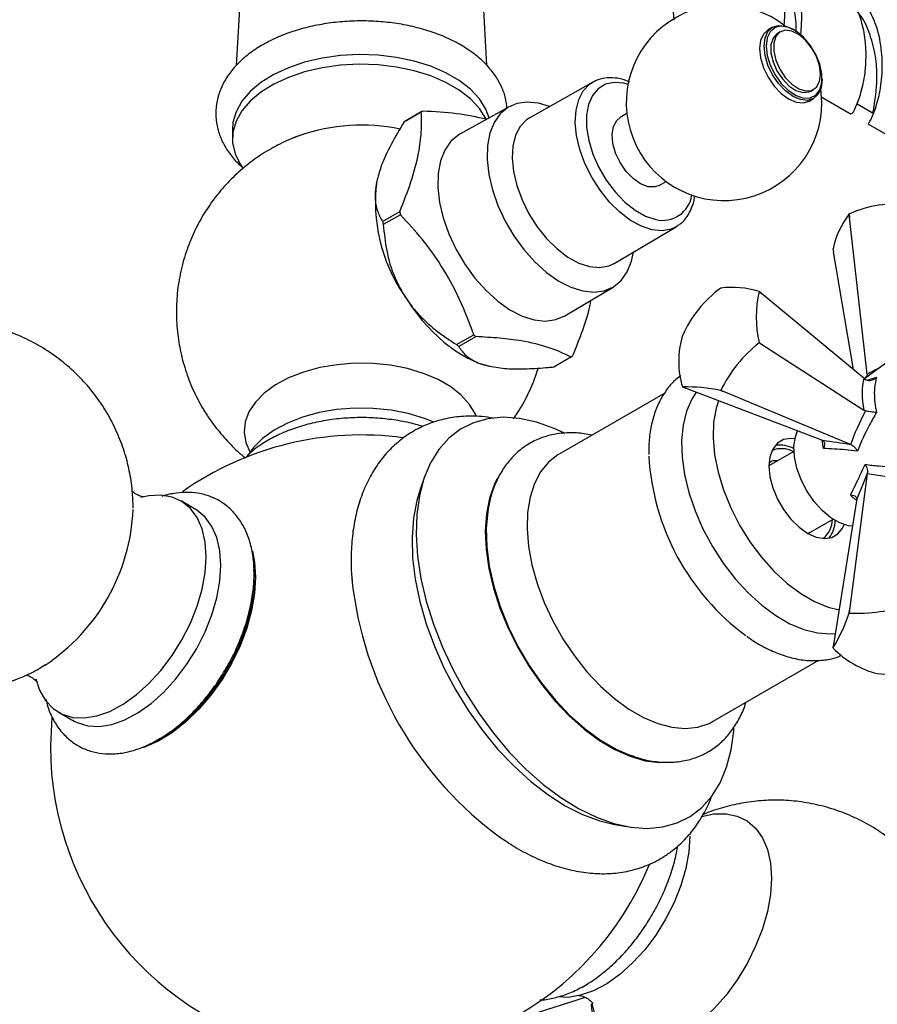
# Model space of a CAD drawing. Units: millimetres. Extents: x 5 to 995, y 5 to 995.
# Drawn here: x 188 to 215, y 131 to 162 of the extents above; entities that cross this region are included whole.
import ezdxf

# ---------------------------------------------------------------- set-up
doc = ezdxf.new("R2010")
doc.units = ezdxf.units.MM

msp = doc.modelspace()

# ---------------------------------------------------------------- linework, layer by layer
at = {"color": 7, "linetype": 'Continuous', "lineweight": 25}
for p, q in [((195.105, 163.732), (194.945, 160.829)), ((202.951, 160.834), (202.791, 163.732)), ((212.074, 162.054), (211.933, 161.972)), ((212.323, 161.908), (212.234, 161.857)), ((212.766, 161.968), (212.73, 161.988)), ((213.658, 160.381), (213.658, 160.422)), ((206.334, 160.301), (204.323, 159.167)), ((213.297, 160.017), (213.385, 160.068)), ((213.652, 159.645), (213.619, 160.097)), ((213.245, 159.699), (213.386, 159.78)), ((213.647, 159.827), (214.59, 159.282)), ((200.36, 159.07), (200.908, 159.387)), ((203.657, 159.518), (202.089, 158.642)), ((214.778, 159.607), (215.308, 159.301)), ((200.856, 159.351), (200.308, 159.035)), ((207.422, 159.296), (207.209, 159.173)), ((194.823, 158.799), (194.823, 158.493)), ((215.121, 158.976), (216.976, 157.905)), ((196.971, 158.597), (196.766, 158.518)), ((208.458, 157.007), (208.672, 157.131)), ((199.618, 155.852), (200.166, 156.169)), ((200.189, 156.07), (199.641, 155.754)), ((214.524, 156.097), (214.522, 156.096)), ((214.535, 155.984), (214.522, 156.096)), ((214.524, 156.097), (214.535, 155.984)), ((215.1, 150.976), (214.535, 155.984)), ((207.011, 154.512), (208.998, 155.686)), ((209.049, 155.719), (208.998, 155.686)), ((214.005, 154.982), (214.022, 154.879)), ((214.657, 151.125), (214.022, 154.879)), ((205.438, 152.839), (206.981, 153.759)), ((210.42, 153.727), (210.418, 153.726)), ((211.643, 153.617), (211.724, 153.551)), ((211.724, 153.551), (211.644, 153.616)), ((214.989, 150.85), (211.724, 153.551)), ((201.982, 151.922), (202.53, 152.239)), ((202.605, 152.176), (202.057, 151.859)), ((209.194, 152.204), (209.194, 152.202)), ((211.643, 151.983), (211.644, 151.985)), ((211.724, 151.932), (211.643, 151.983)), ((211.644, 151.985), (211.724, 151.932)), ((211.724, 151.932), (214.989, 149.829)), ((205.088, 151.21), (205.636, 151.527)), ((202.749, 151.312), (202.773, 151.303)), ((215.894, 151.475), (215.014, 150.832)), ((215.103, 150.955), (215.1, 150.976)), ((215.103, 150.897), (215.103, 150.955)), ((214.989, 150.85), (215.043, 150.812)), ((208.63, 150.376), (205.255, 148.427)), ((209.194, 150.569), (209.296, 150.53)), ((213.644, 148.873), (209.296, 150.53)), ((210.418, 150.46), (210.42, 150.461)), ((210.51, 150.422), (210.418, 150.46)), ((210.42, 150.461), (210.51, 150.422)), ((214.565, 148.733), (210.51, 150.422)), ((215.043, 149.809), (214.989, 149.829)), ((213.644, 148.873), (213.685, 148.856)), ((214.583, 148.726), (214.565, 148.733)), ((212.757, 148.515), (211.96, 148.055)), ((215.1, 147.806), (214.535, 143.449)), ((215.1, 147.806), (215.103, 147.825)), ((200.961, 147.706), (200.816, 147.299)), ((193.66, 146.649), (193.186, 146.93)), ((214.761, 146.939), (214.022, 142.344)), ((214.766, 146.983), (214.761, 146.939)), ((213.21, 145.89), (214.007, 146.35)), ((213.266, 145.922), (213.225, 145.892)), ((195.528, 144.515), (195.504, 144.743)), ((214.522, 143.351), (214.535, 143.449)), ((214.524, 143.352), (214.522, 143.351)), ((214.535, 143.449), (214.524, 143.352)), ((214.022, 142.344), (214.005, 142.237)), ((210.18, 139.897), (213.558, 141.847)), ((215.419, 141.42), (215.421, 141.419)), ((189.055, 140.04), (189.011, 139.1)), ((189.286, 140.175), (189.766, 139.905)), ((206.983, 136.617), (207.408, 136.539)), ((206.09, 131.082), (204.354, 130.527))]:
    msp.add_line(p, q, dxfattribs=at)
at = {"color": 8, "linetype": 'Continuous', "lineweight": 25}
for p, q in [((215.093, 150.791), (215.395, 150.884)), ((213.706, 148.61), (213.654, 148.878))]:
    msp.add_line(p, q, dxfattribs=at)
at = {"color": 7, "linetype": 'Continuous', "lineweight": 25, "flags": 128}
for points in [[(207.964, 174.377), (208.306, 170.037), (208.918, 162.279)], [(211.933, 161.972), (211.933, 161.972), (211.785, 161.835), (211.692, 161.63), (211.661, 161.371), (211.692, 161.075), (211.785, 160.763), (211.933, 160.456), (212.125, 160.175), (212.349, 159.939), (212.589, 159.764), (212.829, 159.661), (213.053, 159.639), (213.245, 159.699)], [(211.802, 161.453), (211.834, 161.712), (211.926, 161.917), (212.074, 162.054), (212.266, 162.113), (212.49, 162.091), (212.73, 161.989), (212.73, 161.988)], [(211.873, 161.453), (211.906, 161.155), (212.003, 160.842), (212.156, 160.536), (212.355, 160.259), (212.584, 160.033), (212.827, 159.874), (213.065, 159.793), (213.28, 159.798), (213.458, 159.887), (213.584, 160.054), (213.65, 160.286), (213.65, 160.567), (213.584, 160.875), (213.458, 161.188), (213.28, 161.482), (213.065, 161.736), (212.827, 161.931), (212.584, 162.051), (212.355, 162.09), (212.156, 162.042), (212.003, 161.913), (211.906, 161.712), (211.873, 161.453)], [(213.605, 160.555), (213.572, 160.83), (213.475, 161.119), (213.322, 161.396), (213.128, 161.637), (212.91, 161.821), (212.687, 161.931), (212.478, 161.957), (212.303, 161.896), (212.177, 161.755), (212.111, 161.546), (212.111, 161.288), (212.177, 161.003), (212.303, 160.716), (212.478, 160.454), (212.687, 160.239), (212.91, 160.091), (213.128, 160.022), (213.322, 160.04), (213.475, 160.141), (213.572, 160.318), (213.605, 160.555)], [(212.234, 161.857), (212.215, 161.845), (212.089, 161.704), (212.023, 161.495), (212.023, 161.237), (212.089, 160.952), (212.215, 160.665), (212.39, 160.403), (212.598, 160.188), (212.822, 160.04), (213.04, 159.971), (213.234, 159.989), (213.297, 160.017)], [(213.658, 160.381), (213.627, 160.122), (213.534, 159.917), (213.386, 159.78), (213.194, 159.721), (212.97, 159.743), (212.73, 159.845), (212.49, 160.02), (212.266, 160.257), (212.074, 160.538), (211.926, 160.845), (211.834, 161.157), (211.802, 161.453)], [(203.024, 159.165), (202.919, 159.443), (202.715, 159.77), (202.43, 160.076), (202.07, 160.355), (201.644, 160.601), (201.161, 160.809), (200.631, 160.973), (200.064, 161.091), (199.474, 161.161), (198.873, 161.18), (198.273, 161.148), (197.688, 161.066), (197.129, 160.936), (196.61, 160.761), (196.14, 160.543), (195.73, 160.289), (195.389, 160.002), (195.123, 159.69), (194.939, 159.359), (194.84, 159.016), (194.823, 158.799)], [(202.924, 159.127), (202.919, 159.137), (202.715, 159.464), (202.43, 159.77), (202.07, 160.049), (201.644, 160.295), (201.161, 160.502), (200.631, 160.667), (200.064, 160.785), (199.474, 160.855), (198.873, 160.874), (198.273, 160.842), (197.688, 160.76), (197.129, 160.63), (196.61, 160.454), (196.14, 160.237), (195.73, 159.982), (195.389, 159.696), (195.123, 159.384), (194.939, 159.053), (194.84, 158.71), (194.829, 158.362), (194.906, 158.018), (195.069, 157.683), (195.154, 157.559)], [(204.949, 159.52), (204.6, 159.628), (204.241, 159.666), (203.91, 159.621), (203.618, 159.495), (203.371, 159.291), (203.178, 159.014), (203.042, 158.672), (202.968, 158.274), (202.958, 157.832), (203.012, 157.357), (203.129, 156.862), (203.305, 156.361), (203.535, 155.867), (203.814, 155.393), (204.133, 154.954), (204.485, 154.561), (204.858, 154.223), (205.245, 153.952), (205.632, 153.754), (206.011, 153.634), (206.371, 153.595), (206.701, 153.64), (206.993, 153.766), (207.24, 153.971), (207.433, 154.247), (207.569, 154.589), (207.63, 154.877)], [(204.323, 159.167), (204.22, 159.099), (204.017, 158.887), (203.869, 158.604), (203.782, 158.262), (203.76, 157.871), (203.801, 157.445), (203.907, 156.998), (204.072, 156.545), (204.291, 156.102), (204.556, 155.685), (204.859, 155.306), (205.19, 154.98), (205.536, 154.716), (205.886, 154.525), (206.229, 154.412), (206.553, 154.382), (206.846, 154.436), (207.011, 154.512)], [(208.099, 156.963), (207.861, 157.054), (207.622, 157.221), (207.398, 157.453), (207.207, 157.732), (207.062, 158.038), (206.974, 158.347), (206.95, 158.637), (206.992, 158.887), (207.096, 159.078), (207.209, 159.173)], [(202.089, 158.642), (202.049, 158.619), (201.801, 158.413), (201.606, 158.134), (201.47, 157.789), (201.395, 157.389), (201.385, 156.943), (201.439, 156.464), (201.557, 155.966), (201.734, 155.46), (201.966, 154.963), (202.247, 154.486), (202.569, 154.043), (202.923, 153.647), (203.299, 153.307), (203.688, 153.034), (204.079, 152.834), (204.461, 152.713), (204.823, 152.675), (205.156, 152.72), (205.438, 152.839)], [(208.458, 157.007), (208.316, 156.956), (208.099, 156.963)], [(200.282, 153.532), (200.57, 153.098), (200.886, 152.694), (201.225, 152.326), (201.58, 152.001), (201.946, 151.725), (202.316, 151.501), (202.683, 151.335), (203.043, 151.229)], [(202.609, 149.633), (202.583, 149.697), (202.399, 150.011), (202.134, 150.306), (201.795, 150.573), (201.389, 150.807), (200.926, 151.003), (200.416, 151.156), (199.873, 151.262), (199.307, 151.319), (198.733, 151.325), (198.164, 151.281), (197.613, 151.187), (197.094, 151.045), (196.618, 150.86), (196.197, 150.635), (195.84, 150.375), (195.556, 150.087), (195.352, 149.777), (195.232, 149.453), (195.199, 149.122), (195.254, 148.792), (195.389, 148.482)], [(209.636, 150.401), (209.494, 150.183), (209.325, 149.797), (209.216, 149.354), (209.169, 148.863), (209.185, 148.333), (209.263, 147.775), (209.402, 147.199), (209.6, 146.616), (209.853, 146.038), (210.155, 145.477), (210.5, 144.942), (210.883, 144.445), (211.295, 143.995), (211.729, 143.601), (212.176, 143.27), (212.627, 143.01), (213.074, 142.824), (213.508, 142.717), (213.921, 142.691), (214.08, 142.704)], [(210.346, 150.13), (210.273, 149.897), (210.193, 149.442), (210.176, 148.942), (210.225, 148.408), (210.336, 147.85), (210.509, 147.282), (210.739, 146.714), (211.021, 146.159), (211.35, 145.629), (211.718, 145.136), (212.117, 144.689), (212.54, 144.298), (212.977, 143.972), (213.418, 143.717), (213.855, 143.539), (214.201, 143.454)], [(201.254, 149.447), (200.959, 149.564), (200.441, 149.719), (199.888, 149.827), (199.313, 149.885), (198.729, 149.891), (198.151, 149.846), (197.591, 149.751), (197.063, 149.607), (196.579, 149.419), (196.151, 149.19), (195.788, 148.926), (195.5, 148.633), (195.351, 148.423)], [(205.411, 149.102), (205.096, 149.247), (204.536, 149.446), (203.992, 149.564), (203.471, 149.601), (202.978, 149.555), (202.52, 149.427), (202.103, 149.219), (201.733, 148.933), (201.413, 148.572), (201.148, 148.143), (200.941, 147.649), (200.795, 147.097), (200.711, 146.494), (200.692, 145.848), (200.736, 145.166), (200.843, 144.458), (201.012, 143.732), (201.242, 142.997), (201.528, 142.262), (201.868, 141.538), (202.256, 140.832), (202.689, 140.154), (203.161, 139.513), (203.666, 138.915), (204.197, 138.37), (204.748, 137.883), (205.311, 137.461), (205.881, 137.11), (206.449, 136.832), (207.009, 136.633), (207.553, 136.515), (208.075, 136.478), (208.568, 136.524), (209.025, 136.652), (209.442, 136.861), (209.442, 136.861)], [(214.63, 146.125), (214.505, 146.141), (214.225, 146.231), (213.938, 146.397), (213.658, 146.63), (213.398, 146.919), (213.169, 147.251), (212.984, 147.61), (212.85, 147.98), (212.773, 148.344), (212.757, 148.683), (212.804, 148.983), (212.874, 149.166)], [(212.786, 148.911), (212.66, 148.923), (212.426, 148.888), (212.23, 148.775), (212.082, 148.589), (211.991, 148.34), (211.96, 148.04), (211.991, 147.704), (212.082, 147.349), (212.23, 146.993), (212.426, 146.654), (212.66, 146.348), (212.922, 146.092), (213.197, 145.897), (213.473, 145.774), (213.734, 145.728), (213.969, 145.763), (214.165, 145.876), (214.312, 146.062), (214.364, 146.177)], [(205.255, 148.427), (205.214, 148.403), (204.914, 148.166), (204.663, 147.858), (204.467, 147.484), (204.33, 147.05), (204.252, 146.565), (204.237, 146.037), (204.283, 145.476), (204.391, 144.891), (204.558, 144.293), (204.782, 143.693), (205.058, 143.101), (205.381, 142.528), (205.746, 141.984), (206.147, 141.48), (206.575, 141.023), (207.024, 140.622), (207.485, 140.284), (207.95, 140.015), (208.411, 139.821), (208.86, 139.704), (209.288, 139.666), (209.688, 139.709), (210.053, 139.831), (210.18, 139.897)], [(203.281, 147.652), (203.191, 147.469), (203.034, 147.019), (202.936, 146.516), (202.9, 145.968), (202.926, 145.384), (203.014, 144.772), (203.162, 144.142), (203.368, 143.505), (203.628, 142.87), (203.939, 142.247), (204.296, 141.647), (204.692, 141.078), (205.123, 140.549), (205.58, 140.07), (206.057, 139.647), (206.547, 139.287), (207.041, 138.997), (207.531, 138.779), (208.011, 138.638), (208.472, 138.577), (208.886, 138.593)], [(193.981, 145.152), (193.949, 145.619), (193.852, 146.038), (193.694, 146.399), (193.479, 146.694), (193.21, 146.915), (192.895, 147.057), (192.541, 147.118), (192.155, 147.095), (191.897, 147.036)], [(200.816, 147.299), (200.709, 146.944), (200.603, 146.376), (200.559, 145.762), (200.579, 145.11), (200.662, 144.429), (200.806, 143.726), (201.011, 143.012), (201.274, 142.296), (201.59, 141.587), (201.957, 140.894), (202.368, 140.226), (202.82, 139.592), (203.305, 139.001), (203.818, 138.46), (204.351, 137.975), (204.899, 137.554), (205.453, 137.202), (206.007, 136.924), (206.553, 136.722), (206.983, 136.617)], [(194.454, 144.873), (194.421, 145.34), (194.325, 145.759), (194.168, 146.119), (193.952, 146.413), (193.684, 146.634), (193.66, 146.649)], [(202.984, 146.644), (202.977, 146.598), (202.929, 146.051), (202.945, 145.464), (203.025, 144.847), (203.167, 144.21), (203.37, 143.565), (203.629, 142.921), (203.941, 142.288), (204.301, 141.679), (204.702, 141.101), (205.138, 140.566), (205.602, 140.081), (206.087, 139.655), (206.583, 139.294), (207.084, 139.005), (207.518, 138.815)], [(195.462, 145.325), (195.532, 144.976), (195.564, 144.494)], [(188.547, 141.247), (188.665, 140.893), (188.853, 140.564), (189.096, 140.305), (189.388, 140.123), (189.724, 140.021), (190.095, 140.002), (190.492, 140.067), (190.907, 140.213), (191.329, 140.438), (191.748, 140.736), (192.155, 141.101), (192.541, 141.522), (192.895, 141.992), (193.21, 142.498), (193.479, 143.03), (193.694, 143.573), (193.852, 144.117), (193.949, 144.647), (193.981, 145.152)], [(189.766, 139.905), (189.869, 139.853), (190.204, 139.751), (190.574, 139.733), (190.971, 139.797), (191.385, 139.943), (191.806, 140.168), (192.225, 140.465), (192.631, 140.829), (193.016, 141.25), (193.37, 141.719), (193.684, 142.225), (193.952, 142.755), (194.168, 143.298), (194.325, 143.84), (194.421, 144.37), (194.454, 144.873)], [(192.448, 139.3), (192.584, 139.375), (193.013, 139.659), (193.432, 140.009), (193.834, 140.417), (194.208, 140.877), (194.548, 141.376), (194.847, 141.906), (195.097, 142.454), (195.293, 143.008), (195.432, 143.558), (195.51, 144.091), (195.526, 144.596), (195.518, 144.745)], [(195.564, 144.494), (195.532, 143.974), (195.437, 143.43), (195.282, 142.871), (195.069, 142.31), (194.803, 141.759), (194.49, 141.229), (194.136, 140.733), (193.75, 140.28), (193.338, 139.88), (192.91, 139.542), (192.475, 139.273), (192.043, 139.078), (191.946, 139.045)], [(209.442, 136.861), (209.813, 137.147), (210.133, 137.507), (210.398, 137.936), (210.605, 138.43), (210.751, 138.982), (210.834, 139.585), (210.841, 139.677)], [(209.805, 136.854), (210.199, 136.939), (210.589, 136.947), (210.947, 136.872), (211.264, 136.715), (211.534, 136.48), (211.75, 136.173), (211.908, 135.799), (212.005, 135.367), (212.037, 134.887)], [(209.431, 136.232), (209.399, 135.728), (209.303, 135.197), (209.145, 134.654), (208.929, 134.11), (208.66, 133.579), (208.345, 133.073), (207.991, 132.603), (207.606, 132.181), (207.198, 131.817), (206.779, 131.519), (206.357, 131.294), (205.943, 131.148), (205.545, 131.083), (205.228, 131.094)], [(212.037, 134.887), (212.005, 134.37), (211.908, 133.827), (211.75, 133.271), (211.534, 132.713), (211.264, 132.167), (210.947, 131.644), (210.589, 131.156), (210.199, 130.714), (209.786, 130.328), (209.358, 130.006), (208.925, 129.756), (208.497, 129.584), (208.083, 129.492), (207.693, 129.484), (207.336, 129.559), (207.019, 129.716), (206.749, 129.951), (206.532, 130.259), (206.374, 130.633), (206.309, 130.884)]]:
    msp.add_lwpolyline(points, dxfattribs=at)
at = {"color": 8, "linetype": 'Continuous', "lineweight": 25, "flags": 128}
for points in [[(208.998, 155.686), (208.835, 155.61), (208.544, 155.557), (208.223, 155.587), (207.884, 155.699), (207.536, 155.888), (207.193, 156.149), (206.865, 156.473), (206.565, 156.849), (206.301, 157.263), (206.084, 157.702), (205.921, 158.15), (205.816, 158.594), (205.775, 159.016), (205.797, 159.404), (205.883, 159.743), (206.03, 160.023), (206.231, 160.233), (206.349, 160.309)], [(207.458, 160.23), (207.321, 160.266), (207.013, 160.293), (206.737, 160.234), (206.503, 160.093), (206.32, 159.876), (206.195, 159.589), (206.133, 159.245), (206.136, 158.857), (206.205, 158.439), (206.336, 158.007), (206.525, 157.579), (206.764, 157.171), (207.044, 156.798), (207.355, 156.474), (207.683, 156.213), (208.018, 156.023), (208.346, 155.914)]]:
    msp.add_lwpolyline(points, dxfattribs=at)
at = {"color": 7, "linetype": 'Continuous', "lineweight": 25}
for centre, radius, start, end in [((210.527, 159.645), 3.125, 51.6861, 0), ((201.748, 158.098), 1.538, 123.0766, 125.4379), ((201.2, 157.782), 1.538, 123.0766, 125.4379), ((204.628, 156.458), 5.239, 172.5397, 213.9467), ((216.055, 152.589), 3.828, 84.0129, 113.5731), ((206.319, 157.565), 6.309, 192.7825, 193.7039), ((216.768, 154.377), 2.828, 142.5586, 167.6445), ((205.771, 157.248), 6.309, 192.7825, 193.7039), ((212.691, 150.646), 3.828, 126.4262, 155.9846), ((210.785, 150.921), 2.829, 72.3531, 97.4279), ((215.287, 152.801), 3.733, 167.3791, 192.6209), ((210.985, 153.154), 0.805, 35.0511, 35.1503), ((206.264, 156.638), 5.77, 229.6768, 230.6547), ((212.04, 151.386), 2.961, 164.0093, 195.9907), ((205.716, 156.321), 5.77, 229.6768, 230.6547), ((214.489, 148.442), 4.542, 128.7921, 153.6187), ((204.796, 152.815), 1.538, 303.0766, 305.4379), ((209.317, 145.042), 5.529, 78.5124, 91.2685), ((209.853, 151.033), 0.805, 215.0511, 215.1503), ((198.948, 139.1), 9.937, 82.3131, 125.1639), ((212.293, 147.758), 0.959, 61.1774, 97.748), ((212.355, 147.793), 0.808, 61.72, 111.5072), ((215.766, 148.791), 7.654, 183.2064, 233.5896), ((185.374, 146.931), 6.283, 303.5188, 357.4907), ((213.202, 146.352), 0.786, 307.7489, 359.0132), ((213.119, 146.327), 0.959, 322.2483, 358.8156), ((210.319, 145.665), 11.746, 185.9753, 234.0963), ((209.284, 145.105), 5.524, 328.718, 341.485), ((214.811, 147.885), 4.542, 266.3784, 291.2077), ((214.736, 142.575), 0.805, 204.8489, 204.9481), ((216.135, 144.292), 2.96, 224.0097, 255.9956), ((215.82, 145.226), 3.828, 264.0129, 293.5731), ((198.948, 139.1), 9.938, 180, 337.5385)]:
    msp.add_arc(centre, radius, start, end, dxfattribs=at)
at = {"color": 8, "linetype": 'Continuous', "lineweight": 25}
for centre, radius, start, end in [((198.951, 152.836), 6.092, 78.3836, 108.9664), ((208.563, 156.835), 0.946, 256.7318, 351.4561)]:
    msp.add_arc(centre, radius, start, end, dxfattribs=at)
for centre, major_axis, ratio, start_param, end_param in [((214.887, 148.389), (0.848, 2.928), 0.296311, 0.594573, 0.665245), ((218.255, 149.815), (5.022, 1.219), 0.430566, 2.046634, 2.141462)]:
    msp.add_ellipse(centre, major_axis=major_axis, ratio=ratio, start_param=start_param, end_param=end_param, dxfattribs=at)
at = {"color": 7, "linetype": 'Continuous', "lineweight": 25}
for centre, major_axis, ratio, start_param, end_param in [((216.462, 149.256), (-1.025, 2.234), 0.504437, 0.57439, 1.09086), ((217.761, 150.53), (3.133, 4.013), 0.371499, 2.02657, 2.297614), ((214.987, 148.243), (3.346, -0.603), 0.120034, 1.713556, 1.992219), ((214.887, 148.417), (1.151, 3.199), 0.120126, 4.290901, 4.569564), ((218.255, 149.675), (5.042, 0.707), 0.371539, 3.985604, 4.256648)]:
    msp.add_ellipse(centre, major_axis=major_axis, ratio=ratio, start_param=start_param, end_param=end_param, dxfattribs=at)
for points, knots in [([(212.316, 164.421), (212.402, 164.325), (212.662, 164.035), (212.892, 163.379), (213.023, 162.561), (212.986, 162.06), (212.968, 161.812)], [0, 0, 0, 0, 0.1421557, 0.4298254, 0.7174951, 1, 1, 1, 1]), ([(212.436, 162.094), (212.437, 162.095), (212.481, 162.312), (212.469, 162.87), (212.425, 163.487), (212.294, 163.79), (212.27, 163.844)], [0, 0, 0, 0, 0.0010928, 0.4538487, 0.901674, 1, 1, 1, 1]), ([(212.823, 161.913), (212.824, 161.931), (212.838, 162.132), (212.794, 162.621), (212.625, 163.288), (212.446, 163.757), (212.285, 163.936), (212.278, 163.944)], [0, 0, 0, 0, 0.031464, 0.352083, 0.668729, 0.985374, 1, 1, 1, 1]), ([(213.741, 163.776), (213.869, 163.707), (214.224, 163.516), (214.64, 162.959), (214.927, 162.258), (215.042, 161.608), (215.056, 161.069), (215.021, 160.504), (214.89, 159.926), (214.727, 159.481), (214.605, 159.273), (214.606, 159.302), (214.607, 159.31)], [0, 0, 0, 0, 0.070728, 0.196588, 0.321078, 0.417179, 0.493965, 0.572031, 0.696142, 0.82138, 0.946618, 1, 1, 1, 1]), ([(215.137, 159.004), (215.137, 158.995), (215.135, 158.967), (215.258, 159.174), (215.421, 159.62), (215.569, 160.282), (215.599, 161.066), (215.482, 161.894), (215.171, 162.653), (214.732, 163.232), (214.348, 163.435), (214.193, 163.518)], [0, 0, 0, 0, 0.052622, 0.176075, 0.299528, 0.42187, 0.545936, 0.668651, 0.791367, 0.915433, 1, 1, 1, 1]), ([(215.321, 159.323), (215.311, 159.322), (215.277, 159.318), (215.317, 159.514), (215.376, 159.903), (215.423, 160.464), (215.379, 161.122), (215.209, 161.802), (215.003, 162.305), (214.807, 162.514), (214.769, 162.556)], [0, 0, 0, 0, 0.064011, 0.214374, 0.364737, 0.513558, 0.664771, 0.814111, 0.96345, 1, 1, 1, 1]), ([(203.588, 159.48), (203.581, 159.564), (203.563, 159.78), (203.445, 160.115), (203.252, 160.478), (202.984, 160.819), (202.649, 161.135), (202.247, 161.421), (201.786, 161.672), (201.276, 161.883), (200.727, 162.048), (200.149, 162.168), (199.552, 162.24), (198.946, 162.264), (198.339, 162.24), (197.743, 162.167), (197.165, 162.047), (196.616, 161.881), (196.102, 161.669), (195.635, 161.413), (195.221, 161.114), (194.872, 160.776), (194.597, 160.405), (194.406, 160.011), (194.301, 159.606), (194.281, 159.202), (194.341, 158.808), (194.477, 158.429), (194.687, 158.072), (194.919, 157.778), (195.104, 157.619), (195.174, 157.56)], [0, 0, 0, 0, 0.021239, 0.054025, 0.087225, 0.121307, 0.15643, 0.192427, 0.228937, 0.265607, 0.302216, 0.338718, 0.375127, 0.411482, 0.447834, 0.484227, 0.52071, 0.557339, 0.594165, 0.631215, 0.668459, 0.705656, 0.742376, 0.77812, 0.812617, 0.846042, 0.878915, 0.911729, 0.945052, 0.979306, 1, 1, 1, 1]), ([(207.507, 160.303), (207.466, 160.322), (207.311, 160.395), (207.042, 160.445), (206.719, 160.441), (206.484, 160.388), (206.377, 160.318), (206.355, 160.303)], [0, 0, 0, 0, 0.100847, 0.382362, 0.659731, 0.928048, 1, 1, 1, 1]), ([(200.908, 159.387), (201.277, 159.367), (202.017, 159.327), (202.62, 159.194), (202.923, 159.127)], [0, 0, 0, 0, 0.497802, 1, 1, 1, 1]), ([(200.166, 156.169), (200.294, 156.489), (200.552, 157.135), (200.776, 157.991), (200.873, 158.733), (200.862, 159.144), (200.856, 159.351)], [0, 0, 0, 0, 0.269059, 0.543374, 0.769965, 1, 1, 1, 1]), ([(200.308, 159.035), (200.165, 158.795), (199.876, 158.309), (199.572, 157.658), (199.473, 157.287), (199.433, 157.138)], [0, 0, 0, 0, 0.366995, 0.74485, 1, 1, 1, 1]), ([(196.984, 158.596), (196.939, 158.581), (196.69, 158.503), (196.261, 158.296), (195.708, 157.976), (195.193, 157.592), (194.72, 157.155), (194.295, 156.667), (193.924, 156.136), (193.612, 155.565), (193.353, 154.94), (193.162, 154.269), (193.049, 153.562), (193.02, 152.861), (193.071, 152.173), (193.198, 151.507), (193.394, 150.871), (193.655, 150.269), (193.974, 149.708), (194.344, 149.191), (194.766, 148.727), (195.069, 148.431), (195.242, 148.305), (195.248, 148.3)], [0, 0, 0, 0, 0.0113871, 0.0617391, 0.1121834, 0.1627784, 0.2135501, 0.2644989, 0.3156099, 0.366861, 0.418228, 0.4755181, 0.5319086, 0.5872249, 0.6415353, 0.694903, 0.7473832, 0.7990258, 0.8498779, 0.8999886, 0.9494147, 0.9982293, 1, 1, 1, 1]), ([(199.433, 157.138), (199.413, 157.019), (199.37, 156.773), (199.387, 156.454), (199.461, 156.134), (199.561, 155.955), (199.618, 155.852)], [0, 0, 0, 0, 0.214911, 0.446098, 0.682123, 1, 1, 1, 1]), ([(209.054, 155.733), (209.088, 155.753), (209.204, 155.824), (209.357, 156.011), (209.499, 156.284), (209.574, 156.515), (209.586, 156.661), (209.588, 156.688)], [0, 0, 0, 0, 0.1123284, 0.3827699, 0.6560458, 0.9375245, 1, 1, 1, 1]), ([(202.53, 152.239), (202.389, 152.616), (202.106, 153.378), (201.54, 154.404), (200.89, 155.306), (200.424, 155.814), (200.189, 156.07)], [0, 0, 0, 0, 0.269059, 0.543374, 0.769965, 1, 1, 1, 1]), ([(199.641, 155.754), (199.67, 155.477), (199.728, 154.916), (199.942, 154.155), (200.184, 153.711), (200.282, 153.532)], [0, 0, 0, 0, 0.366995, 0.74485, 1, 1, 1, 1]), ([(200.282, 153.532), (200.377, 153.389), (200.576, 153.092), (200.95, 152.695), (201.418, 152.291), (201.776, 152.057), (201.982, 151.922)], [0, 0, 0, 0, 0.214911, 0.446098, 0.682123, 1, 1, 1, 1]), ([(206.258, 153.328), (206.249, 153.267), (206.204, 152.973), (206.011, 152.376), (205.796, 151.835), (205.688, 151.562)], [0, 0, 0, 0, 0.1149196, 0.5541215, 1, 1, 1, 1]), ([(191.651, 146.696), (191.646, 146.884), (191.635, 147.286), (191.54, 147.897), (191.377, 148.521), (191.146, 149.126), (190.851, 149.704), (190.494, 150.248), (190.065, 150.77), (189.564, 151.254), (188.998, 151.684), (188.395, 152.039), (187.768, 152.317), (187.125, 152.52), (186.474, 152.648), (185.823, 152.703), (185.18, 152.688), (184.552, 152.607), (183.943, 152.462), (183.36, 152.257), (182.806, 151.996), (182.285, 151.681), (181.799, 151.315), (181.35, 150.897), (180.94, 150.427), (180.572, 149.898), (180.252, 149.307), (180.004, 148.682), (179.832, 148.042), (179.734, 147.41), (179.704, 146.771), (179.744, 146.131), (179.853, 145.496), (180.03, 144.875), (180.273, 144.275), (180.58, 143.703), (180.949, 143.166), (181.388, 142.654), (181.898, 142.182), (182.471, 141.764), (183.078, 141.423), (183.709, 141.158), (184.354, 140.968), (185.006, 140.853), (185.656, 140.81), (186.296, 140.836), (186.922, 140.929), (187.527, 141.084), (188.104, 141.301), (188.546, 141.509), (188.783, 141.662), (188.849, 141.705)], [0, 0, 0, 0, 0.017949, 0.038396, 0.058902, 0.079477, 0.100113, 0.120802, 0.141534, 0.164523, 0.187144, 0.209341, 0.23114, 0.252566, 0.27364, 0.294382, 0.314812, 0.334949, 0.35482, 0.374455, 0.393901, 0.413225, 0.432525, 0.451947, 0.471697, 0.492049, 0.513324, 0.535799, 0.556128, 0.576445, 0.59678, 0.617164, 0.637613, 0.658132, 0.678719, 0.699367, 0.720065, 0.740804, 0.763719, 0.786265, 0.808391, 0.830124, 0.851487, 0.872502, 0.893189, 0.913567, 0.933656, 0.953483, 0.973082, 0.992502, 1, 1, 1, 1]), ([(205.636, 151.527), (205.414, 151.631), (204.966, 151.843), (204.169, 152.033), (203.363, 152.136), (202.859, 152.162), (202.605, 152.176)], [0, 0, 0, 0, 0.294622, 0.596464, 0.797113, 1, 1, 1, 1]), ([(202.057, 151.859), (202.073, 151.834), (202.148, 151.711), (202.341, 151.505), (202.675, 151.32), (202.956, 151.251), (203.043, 151.229)], [0, 0, 0, 0, 0.0944761, 0.4562996, 0.8309794, 1, 1, 1, 1]), ([(203.043, 151.229), (203.219, 151.201), (203.573, 151.144), (204.225, 151.144), (204.739, 151.177), (205.032, 151.205), (205.088, 151.21)], [0, 0, 0, 0, 0.303973, 0.611093, 0.926644, 1, 1, 1, 1]), ([(203.795, 149.55), (203.841, 149.614), (204.015, 149.852), (204.254, 150.306), (204.473, 150.787), (204.558, 151.084), (204.584, 151.174)], [0, 0, 0, 0, 0.129905, 0.487733, 0.846385, 1, 1, 1, 1]), ([(209.15, 150.934), (209.096, 150.895), (208.93, 150.776), (208.703, 150.511), (208.473, 150.149), (208.297, 149.732), (208.179, 149.266), (208.119, 148.824), (208.123, 148.529), (208.125, 148.414)], [0, 0, 0, 0, 0.076369, 0.2331, 0.391755, 0.554218, 0.721111, 0.891735, 1, 1, 1, 1]), ([(215.043, 150.812), (215.065, 150.801), (215.11, 150.779), (215.189, 150.776), (215.271, 150.795), (215.341, 150.834), (215.38, 150.869), (215.394, 150.884), (215.395, 150.884)], [0, 0, 0, 0, 0.196732, 0.393016, 0.601046, 0.836854, 0.99564, 1, 1, 1, 1]), ([(215.395, 150.884), (215.369, 150.771), (215.306, 150.491), (215.332, 150.081), (215.385, 149.809), (215.395, 149.759)], [0, 0, 0, 0, 0.360265, 0.884507, 1, 1, 1, 1]), ([(203.145, 149.574), (203.027, 149.593), (202.711, 149.647), (202.206, 149.643), (201.644, 149.57), (201.117, 149.415), (200.633, 149.188), (200.195, 148.895), (199.807, 148.54), (199.47, 148.128), (199.185, 147.663), (198.954, 147.145), (198.779, 146.578), (198.662, 145.965), (198.61, 145.311), (198.605, 144.793), (198.637, 144.49), (198.644, 144.423)], [0, 0, 0, 0, 0.044365, 0.119504, 0.192525, 0.263456, 0.332728, 0.401026, 0.469023, 0.537377, 0.606807, 0.677844, 0.750731, 0.825367, 0.901351, 0.978151, 1, 1, 1, 1]), ([(215.395, 149.759), (215.318, 149.627), (215.084, 149.218), (214.904, 148.804), (214.783, 148.524)], [0, 0, 0, 0, 0.325552, 1, 1, 1, 1]), ([(215.043, 149.809), (215.065, 149.806), (215.11, 149.799), (215.189, 149.788), (215.271, 149.776), (215.341, 149.767), (215.38, 149.761), (215.394, 149.759), (215.395, 149.759)], [0, 0, 0, 0, 0.196732, 0.393016, 0.601046, 0.836854, 0.99564, 1, 1, 1, 1]), ([(200.909, 149.303), (200.855, 149.321), (200.628, 149.398), (200.194, 149.488), (199.619, 149.569), (199.031, 149.6), (198.442, 149.582), (197.861, 149.517), (197.299, 149.404), (196.764, 149.244), (196.265, 149.04), (195.815, 148.79), (195.466, 148.546), (195.298, 148.371), (195.238, 148.308)], [0, 0, 0, 0, 0.028713, 0.120359, 0.211757, 0.302999, 0.394212, 0.485519, 0.577036, 0.668912, 0.76128, 0.854218, 0.94765, 1, 1, 1, 1]), ([(206.295, 149.028), (206.281, 149.032), (206.097, 149.084), (205.748, 149.111), (205.26, 149.099), (204.804, 148.997), (204.389, 148.822), (204.02, 148.579), (203.701, 148.275), (203.433, 147.915), (203.22, 147.501), (203.065, 147.072), (203.011, 146.767), (202.987, 146.629)], [0, 0, 0, 0, 0.008837, 0.11701, 0.222596, 0.324883, 0.424115, 0.52138, 0.618016, 0.715252, 0.814418, 0.916291, 1, 1, 1, 1]), ([(213.706, 148.61), (213.706, 148.61), (213.71, 148.617), (213.726, 148.65), (213.745, 148.708), (213.747, 148.774), (213.728, 148.827), (213.699, 148.846), (213.685, 148.856)], [0, 0, 0, 0, 0.0046463, 0.0662461, 0.3332686, 0.5668012, 0.7830707, 1, 1, 1, 1]), ([(214.583, 148.726), (214.607, 148.714), (214.653, 148.69), (214.72, 148.624), (214.761, 148.566), (214.78, 148.53), (214.783, 148.525), (214.783, 148.524)], [0, 0, 0, 0, 0.299325, 0.597135, 0.939007, 0.994625, 1, 1, 1, 1]), ([(214.783, 148.524), (214.654, 148.537), (214.274, 148.576), (213.932, 148.597), (213.706, 148.61)], [0, 0, 0, 0, 0.341167, 1, 1, 1, 1]), ([(211.988, 148.163), (212.021, 148.187), (212.087, 148.237), (212.184, 148.22), (212.232, 148.212)], [0, 0, 0, 0, 0.494312, 1, 1, 1, 1]), ([(214.564, 147.124), (214.616, 147.227), (214.77, 147.529), (214.926, 147.873), (215.028, 148.099)], [0, 0, 0, 0, 0.341137, 1, 1, 1, 1]), ([(215.028, 148.099), (215.173, 148.08), (215.618, 148.021), (216.087, 148.015), (216.404, 148.011)], [0, 0, 0, 0, 0.325617, 1, 1, 1, 1]), ([(215.028, 148.099), (215.029, 148.099), (215.032, 148.094), (215.053, 148.059), (215.083, 147.995), (215.107, 147.904), (215.104, 147.852), (215.103, 147.825)], [0, 0, 0, 0, 0.005375, 0.060993, 0.402865, 0.700675, 1, 1, 1, 1]), ([(192, 147.058), (192, 147.058), (192.002, 147.058), (191.92, 147.067), (191.782, 147.118), (191.662, 147.199), (191.63, 147.235), (191.625, 147.24)], [0, 0, 0, 0, 0.128444, 0.357599, 0.620436, 0.948958, 1, 1, 1, 1]), ([(195.516, 144.616), (195.514, 144.708), (195.509, 144.973), (195.451, 145.389), (195.318, 145.843), (195.119, 146.247), (194.86, 146.587), (194.552, 146.856), (194.204, 147.049), (193.829, 147.168), (193.432, 147.215), (193.017, 147.184), (192.729, 147.134), (192.581, 147.077), (192.575, 147.075)], [0, 0, 0, 0, 0.053878, 0.154895, 0.255779, 0.354942, 0.451035, 0.543634, 0.633583, 0.722481, 0.811634, 0.902663, 0.996501, 1, 1, 1, 1]), ([(214.564, 147.124), (214.565, 147.124), (214.572, 147.124), (214.609, 147.121), (214.668, 147.109), (214.726, 147.077), (214.763, 147.035), (214.765, 147), (214.766, 146.983)], [0, 0, 0, 0, 0.0046463, 0.0662461, 0.3332686, 0.5668012, 0.7830707, 1, 1, 1, 1]), ([(188.872, 140.591), (188.884, 140.534), (188.927, 140.318), (189.07, 139.988), (189.3, 139.616), (189.588, 139.315), (189.919, 139.087), (190.283, 138.934), (190.671, 138.856), (191.078, 138.849), (191.501, 138.914), (191.938, 139.051), (192.38, 139.259), (192.82, 139.537), (193.249, 139.876), (193.657, 140.271), (194.039, 140.712), (194.388, 141.192), (194.698, 141.703), (194.966, 142.236), (195.186, 142.783), (195.355, 143.336), (195.467, 143.885), (195.512, 144.311), (195.515, 144.55), (195.516, 144.616)], [0, 0, 0, 0, 0.01738, 0.065009, 0.111439, 0.156222, 0.199496, 0.241912, 0.284156, 0.326972, 0.370975, 0.416365, 0.462899, 0.510085, 0.557447, 0.604716, 0.651842, 0.698851, 0.7458, 0.79276, 0.83979, 0.88696, 0.934348, 0.98202, 1, 1, 1, 1]), ([(211.248, 142.617), (211.284, 142.59), (211.474, 142.445), (211.833, 142.245), (212.318, 142.024), (212.806, 141.884), (213.284, 141.82), (213.74, 141.845), (214.079, 141.911), (214.249, 141.993), (214.29, 142.012)], [0, 0, 0, 0, 0.035489, 0.190962, 0.347084, 0.503014, 0.657294, 0.808159, 0.954462, 1, 1, 1, 1]), ([(188.23, 141.372), (188.238, 141.371), (188.28, 141.363), (188.408, 141.305), (188.528, 141.21), (188.583, 141.137), (188.582, 141.137), (188.582, 141.137)], [0, 0, 0, 0, 0.063779, 0.334601, 0.639156, 0.868614, 1, 1, 1, 1]), ([(207.507, 138.825), (207.643, 138.777), (207.949, 138.667), (208.423, 138.589), (208.918, 138.578), (209.386, 138.652), (209.816, 138.803), (210.201, 139.024), (210.537, 139.309), (210.823, 139.65), (211.05, 140.049), (211.182, 140.336), (211.222, 140.498), (211.223, 140.499)], [0, 0, 0, 0, 0.086246, 0.195391, 0.302326, 0.406094, 0.506605, 0.604707, 0.701818, 0.799019, 0.897759, 0.999031, 1, 1, 1, 1]), ([(203.42, 136.163), (203.575, 136.059), (203.928, 135.822), (204.494, 135.532), (205.109, 135.284), (205.726, 135.116), (206.334, 135.029), (206.923, 135.026), (207.484, 135.106), (208.009, 135.263), (208.374, 135.437), (208.662, 135.61), (208.936, 135.802), (209.282, 136.114), (209.622, 136.522), (209.904, 136.989), (210.074, 137.323), (210.132, 137.51), (210.133, 137.514)], [0, 0, 0, 0, 0.06133, 0.139443, 0.217648, 0.295433, 0.372142, 0.447118, 0.519969, 0.590744, 0.659887, 0.677486, 0.722227, 0.790198, 0.858449, 0.927748, 0.998634, 1, 1, 1, 1]), ([(206.282, 130.875), (206.283, 130.856), (206.296, 130.623), (206.387, 130.182), (206.558, 129.56), (206.803, 128.96), (207.11, 128.388), (207.478, 127.851), (207.918, 127.339), (208.427, 126.866), (209.001, 126.449), (209.608, 126.108), (210.239, 125.842), (210.884, 125.653), (211.535, 125.538), (212.185, 125.495), (212.826, 125.521), (213.452, 125.614), (214.056, 125.769), (214.634, 125.984), (215.183, 126.255), (215.698, 126.578), (216.178, 126.953), (216.621, 127.38), (217.024, 127.86), (217.384, 128.399), (217.695, 129.002), (217.931, 129.636), (218.09, 130.281), (218.166, 130.858), (218.188, 131.413), (218.162, 131.97), (218.07, 132.581), (217.906, 133.206), (217.676, 133.81), (217.381, 134.389), (217.024, 134.933), (216.595, 135.455), (216.094, 135.939), (215.527, 136.369), (214.925, 136.723), (214.298, 137.002), (213.654, 137.204), (213.003, 137.332), (212.353, 137.388), (211.71, 137.373), (211.081, 137.293), (210.475, 137.143), (210.063, 137.013), (209.862, 136.918), (209.848, 136.911)], [0, 0, 0, 0, 0.001932, 0.02343, 0.045003, 0.066646, 0.088353, 0.110113, 0.131917, 0.156007, 0.17971, 0.202971, 0.225819, 0.248279, 0.270372, 0.292121, 0.313544, 0.334664, 0.355508, 0.376113, 0.396529, 0.416831, 0.437131, 0.457592, 0.478442, 0.499982, 0.522549, 0.546412, 0.567776, 0.589137, 0.604696, 0.623565, 0.645062, 0.66662, 0.68825, 0.709945, 0.731696, 0.753492, 0.77766, 0.801442, 0.824778, 0.847696, 0.87022, 0.892376, 0.914182, 0.93566, 0.956831, 0.977721, 0.998364, 1, 1, 1, 1]), ([(204.64, 131.003), (204.655, 131.003), (204.809, 130.999), (205.114, 131.061), (205.549, 131.192), (205.992, 131.402), (206.432, 131.679), (206.861, 132.018), (207.269, 132.413), (207.651, 132.854), (208, 133.334), (208.31, 133.845), (208.578, 134.378), (208.797, 134.925), (208.96, 135.444), (209.021, 135.773), (209.048, 135.92)], [0, 0, 0, 0, 0.0082962, 0.0812153, 0.1564342, 0.233548, 0.3117412, 0.390228, 0.4685596, 0.5466547, 0.6245554, 0.7023574, 0.7801776, 0.8581124, 0.9362804, 1, 1, 1, 1]), ([(205.892, 131.142), (205.896, 131.142), (205.906, 131.142), (206.008, 131.125), (206.155, 131.059), (206.279, 130.962), (206.333, 130.89), (206.333, 130.89), (206.333, 130.89)], [0, 0, 0, 0, 0.135564, 0.307119, 0.507549, 0.732945, 0.902763, 1, 1, 1, 1])]:
    msp.add_open_spline(points, degree=3, knots=knots, dxfattribs=at)
at = {"color": 8, "linetype": 'Continuous', "lineweight": 25}
msp.add_open_spline([(214.771, 146.947), (214.74, 146.966), (214.667, 147.012), (214.602, 147.083), (214.564, 147.124)], degree=3, knots=[0, 0, 0, 0, 0.4210481, 1, 1, 1, 1], dxfattribs=at)

doc.saveas('drawing.dxf')
